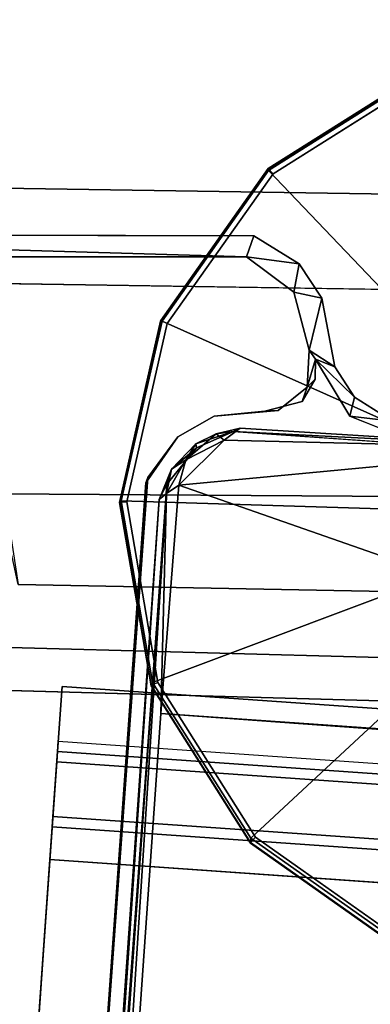
# Model space of a CAD drawing. Units: inches. Extents: x -98 to 102, y -72 to 77.
# Drawn here: x -55 to -53, y 32 to 35 of the extents above; entities that cross this region are included whole.
import ezdxf

# ---------------------------------------------------------------- set-up
doc = ezdxf.new("R2010")
doc.units = ezdxf.units.IN
doc.header["$MEASUREMENT"] = 0
for name, color, linetype in [('ACCESSORY-PHONEHOLDER', 7, 'Continuous'), ('PANEL-EXT-FINISH', 7, 'Continuous'), ('PANEL-FOOT', 7, 'Continuous'), ('PANEL-GLIDE', 7, 'Continuous'), ('PANEL-HARDWARE', 7, 'Continuous'), ('PANEL-INT-FINISH', 7, 'Continuous'), ('TILE-EXT-PAD', 3, 'Continuous'), ('TILE-UPPERTILE', 3, 'Continuous'), ('WKSURF-LAMINATE', 6, 'Continuous')]:
    doc.layers.add(name, color=color, linetype=linetype)

# ---------------------------------------------------------------- blocks, each defined once
blk = doc.blocks.new('GCBSCS_04RTLM_0T')
at = {"layer": 'WKSURF-LAMINATE'}
for points, invisible_edges in [([(13.2774, 8.9312, 27.25), (22.1739, 20.4428, 27.25), (22.4004, 9.517, 27.25)], 11), ([(23.5816, 18.8015, 27.25), (22.4004, 9.517, 27.25), (22.1739, 20.4428, 27.25)], 3), ([(22.5245, 9.5923, 27.25), (22.4004, 9.517, 27.25), (23.5816, 18.8015, 27.25)], 14), ([(24.8681, 17.0636, 27.25), (22.5245, 9.5923, 27.25), (23.5816, 18.8015, 27.25)], 3), ([(26.0268, 15.238, 27.25), (22.5245, 9.5923, 27.25), (24.8681, 17.0636, 27.25)], 3), ([(27.0517, 13.334, 27.25), (22.5245, 9.5923, 27.25), (26.0268, 15.238, 27.25)], 3), ([(27.1105, 13.363, 28), (14.2301, 5.9689, 28), (27.6946, 10.7239, 28)], 15), ([(27.1105, 13.363, 28), (27.7708, 10.9394, 28), (28.0205, 11.3067, 28)], 3), ([(27.7138, 10.8526, 28), (27.1105, 13.363, 28), (27.6946, 10.7239, 28)], 3), ([(27.7708, 10.9394, 28), (27.1105, 13.363, 28), (27.7138, 10.8526, 28)], 3), ([(22.5245, 9.5923, 27.25), (27.0517, 13.334, 27.25), (27.26, 11.3022, 27.25)], 3), ([(27.0517, 13.334, 27.25), (27.957, 11.3007, 27.25), (27.26, 11.3022, 27.25)], 14), ([(27.2432, 11.3012, 27.44), (22.5245, 9.5923, 27.44), (22.5245, 9.5923, 27.25)], 2), ([(27.4993, 11.1994, 27.44), (22.5245, 9.5923, 27.44), (27.2432, 11.3012, 27.44)], 13), ([(27.2432, 11.3012, 27.44), (27.4018, 11.2709, 27.44), (27.4993, 11.1994, 27.44)], 12), ([(27.957, 11.3007, 27.25), (27.4018, 11.2709, 27.25), (27.26, 11.3022, 27.25)], 13), ([(27.4018, 11.2709, 27.25), (27.957, 11.3007, 27.25), (27.4993, 11.1994, 27.25)], 3), ([(27.4993, 11.1994, 27.25), (27.957, 11.3007, 27.25), (27.9193, 11.1354, 27.25)], 13), ([(27.9362, 11.0546, 28), (28.0205, 11.3067, 28), (27.7708, 10.9394, 28)], 3), ([(27.9362, 11.0546, 28), (27.9995, 11.1543, 28), (28.0205, 11.3067, 28)], 12), ([(27.4993, 11.1994, 27.25), (27.4993, 11.1994, 27.44), (27.4018, 11.2709, 27.44)], 1), ([(27.4993, 11.1994, 27.44), (27.5713, 11.072, 27.44), (22.5245, 9.5923, 27.44)], 14), ([(27.5886, 11.0375, 27.25), (27.4993, 11.1994, 27.25), (27.7841, 11.0265, 27.25)], 14), ([(27.4993, 11.1994, 27.25), (27.5713, 11.072, 27.44), (27.4993, 11.1994, 27.44)], 12), ([(27.4993, 11.1994, 27.25), (27.9193, 11.1354, 27.25), (27.7841, 11.0265, 27.25)], 13), ([(22.5245, 9.5923, 27.44), (27.5713, 11.072, 27.44), (27.6407, 10.9851, 27.44)], 13), ([(27.6407, 10.9851, 27.44), (27.5713, 11.072, 27.44), (27.5886, 11.0375, 27.25)], 12), ([(27.5886, 11.0375, 27.25), (27.7841, 11.0265, 27.25), (27.6847, 10.9884, 27.25)], 1), ([(27.5886, 11.0375, 27.25), (27.6847, 10.9884, 27.25), (27.6407, 10.9851, 27.44)], 12), ([(27.7148, 10.9766, 27.44), (27.7677, 10.9991, 27.44), (27.6585, 10.8424, 27.44)], 12), ([(22.5245, 9.5923, 27.44), (27.6407, 10.9851, 27.44), (27.6585, 10.8424, 27.44)], 15), ([(27.6407, 10.9851, 27.44), (27.7148, 10.9766, 27.44), (27.6585, 10.8424, 27.44)], 14), ([(27.6585, 10.8424, 27.44), (27.6654, 10.6544, 27.44), (22.5245, 9.5923, 27.44)], 14), ([(27.6946, 10.7239, 28), (14.2301, 5.9689, 28), (14.8147, 5.1807, 28)], 13), ([(15.3192, 4.339, 28), (27.6946, 10.7239, 28), (14.8147, 5.1807, 28)], 3), ([(28.0414, 9.6212, 27.44), (22.5245, 9.5923, 27.44), (27.6654, 10.6544, 27.44)], 3), ([(23.4206, 7.1303, 27.44), (22.5245, 9.5923, 27.44), (28.0414, 9.6212, 27.44)], 15)]:
    blk.add_3dface(points, dxfattribs=dict(at, invisible_edges=invisible_edges))
for points in [[(27.957, 11.3007, 27.25), (27.0517, 13.334, 27.25), (27.1105, 13.363, 28)], [(28.0205, 11.3067, 28), (27.957, 11.3007, 27.25), (27.1105, 13.363, 28)], [(22.5245, 9.5923, 27.25), (27.26, 11.3022, 27.25), (27.2432, 11.3012, 27.44)], [(27.2432, 11.3012, 27.44), (27.26, 11.3022, 27.25), (27.4018, 11.2709, 27.44)], [(27.4018, 11.2709, 27.44), (27.26, 11.3022, 27.25), (27.4018, 11.2709, 27.25)], [(27.957, 11.3007, 27.25), (27.9995, 11.1543, 28), (27.9193, 11.1354, 27.25)], [(28.0205, 11.3067, 28), (27.9995, 11.1543, 28), (27.957, 11.3007, 27.25)], [(27.4018, 11.2709, 27.44), (27.4018, 11.2709, 27.25), (27.4993, 11.1994, 27.25)], [(27.4993, 11.1994, 27.25), (27.5886, 11.0375, 27.25), (27.5713, 11.072, 27.44)], [(27.7841, 11.0265, 27.25), (27.9193, 11.1354, 27.25), (27.9362, 11.0546, 28)], [(27.9362, 11.0546, 28), (27.9193, 11.1354, 27.25), (27.9995, 11.1543, 28)], [(27.7841, 11.0265, 27.25), (27.9362, 11.0546, 28), (27.7708, 10.9394, 28)], [(27.6847, 10.9884, 27.25), (27.7841, 11.0265, 27.25), (27.7677, 10.9991, 27.44)], [(27.7708, 10.9394, 28), (27.7677, 10.9991, 27.44), (27.7841, 11.0265, 27.25)], [(27.6847, 10.9884, 27.25), (27.7148, 10.9766, 27.44), (27.6407, 10.9851, 27.44)], [(27.6585, 10.8424, 27.44), (27.7677, 10.9991, 27.44), (27.7138, 10.8526, 28)], [(27.7148, 10.9766, 27.44), (27.6847, 10.9884, 27.25), (27.7677, 10.9991, 27.44)], [(27.7677, 10.9991, 27.44), (27.7708, 10.9394, 28), (27.7138, 10.8526, 28)], [(27.6585, 10.8424, 27.44), (27.7138, 10.8526, 28), (27.6946, 10.7239, 28)], [(27.6654, 10.6544, 27.44), (27.6585, 10.8424, 27.44), (27.6946, 10.7239, 28)]]:
    blk.add_3dface(points, dxfattribs=at)
blk = doc.blocks.new('GCBPH_0T')
at = {"layer": 'ACCESSORY-PHONEHOLDER'}
for points in [[(-1.5, -0.761), (1.5, -0.761), (1.5, -0.6035), (-1.5, -0.6035)], [(1.5, -0.6035), (-1.5, -0.6035), (-1.5, -0.6035, -0.03), (1.5, -0.6035, -0.03)], [(-1.5, -0.6035, -0.03), (1.5, -0.6035, -0.03), (1.5, -0.791, -2.47), (-1.5, -0.791, -2.47)], [(-1.5, -0.791, -2.47), (-1.5, -0.9785, -2.2825), (-1.5, -0.791, -0.03), (-1.5, -0.6035, -0.03)], [(-1.5, -0.791, -0.03), (-1.5, -0.6035, -0.03), (-1.5, -0.6035), (-1.5, -0.761)], [(1.5, -0.791, -0.03), (-1.5, -0.791, -0.03), (-1.5, -0.761), (1.5, -0.761)], [(-1.5, -0.9785, -2.2825), (1.5, -0.9785, -2.2825), (1.5, -0.791, -0.03), (-1.5, -0.791, -0.03)], [(-1.5, -0.821, -2.5), (-1.5, -0.791, -2.47), (1.5, -0.791, -2.47), (1.5, -0.821, -2.5)], [(-1.5, -0.791, -2.47), (-1.5, -0.821, -2.5), (-1.5, -1.0085, -2.3125), (-1.5, -0.9785, -2.2825)], [(-1.5, -0.821, -2.5), (1.5, -0.821, -2.5), (1.5, -1.1035, -2.5), (-1.5, -1.1035, -2.5)], [(-1.5, -1.761, -2.5), (-1.5, -1.5735, -2.3125), (-1.5, -1.0085, -2.3125), (-1.5, -0.821, -2.5)], [(-1.5, -0.9785, -2.2825), (-1.5, -1.0085, -2.3125), (1.5, -1.0085, -2.3125), (1.5, -0.9785, -2.2825)], [(-1.5, -1.1035, -2.3125), (1.5, -1.1035, -2.3125), (1.5, -1.0085, -2.3125), (-1.5, -1.0085, -2.3125)], [(-1.5, -1.1035, -2.5), (-0.5, -1.1035, -2.5), (-0.5, -1.761, -2.5), (-1.5, -1.761, -2.5)], [(-1.5, -1.5735, -2.3125), (-0.5, -1.5735, -2.3125), (-0.5, -1.1035, -2.3125), (-1.5, -1.1035, -2.3125)]]:
    blk.add_3dface(points, dxfattribs=at)
blk = doc.blocks.new('GCBSC_0454_0T')
at = {"layer": 'PANEL-EXT-FINISH'}
for points, invisible_edges in [([(29.6877, 13.8932, 54.1055), (30.6406, 11.6418, 54.1055), (26.397, 12.0804, 11.2691)], 2), ([(30.6271, 11.6369, 53.9414), (26.397, 12.0804, 11.2691), (30.6406, 11.6418, 54.1055)], 3), ([(30.6271, 11.6369, 53.9414), (27.2363, 10.0462, 11.2691), (26.397, 12.0804, 11.2691)], 9)]:
    blk.add_3dface(points, dxfattribs=dict(at, invisible_edges=invisible_edges))
at = {"layer": 'PANEL-FOOT'}
for points in [[(24.7023, 9.5193, 8.8366), (26.6211, 10.2214, 3.5055), (26.8514, 10.2698, 2.2551)], [(24.7023, 9.5193, 8.8366), (26.8514, 10.2698, 2.2551), (24.8504, 9.5233, 8.1708)], [(24.7023, 9.5193, 8.8366), (24.5954, 9.4841, 10.1771), (26.6211, 10.2214, 3.5055)], [(24.5954, 9.4841, 10.1771), (24.6282, 9.4789, 10.2882), (26.6211, 10.2214, 3.5055)], [(26.7116, 10.2348, 3.4418), (24.6282, 9.4789, 10.2882), (24.9867, 9.1854, 10.3283)], [(26.6211, 10.2214, 3.5055), (24.6282, 9.4789, 10.2882), (26.7116, 10.2348, 3.4418)], [(26.2934, 10.1021, 10.8061), (26.3004, 10.0869, 10.752), (25.0256, 9.6407, 10.8061)], [(25.0256, 9.6407, 10.8061), (25.5242, 9.8135, 11.4733), (26.2934, 10.1021, 10.8061)], [(25.0256, 9.6407, 10.8061), (26.3004, 10.0869, 10.752), (25.0322, 9.6209, 10.7471)], [(25.0322, 9.6209, 10.7471), (26.3004, 10.0869, 10.752), (26.5005, 9.7356, 10.5064)], [(26.5005, 9.7356, 10.5064), (25.105, 9.2327, 10.5072), (25.0322, 9.6209, 10.7471)]]:
    blk.add_3dface(points, dxfattribs=at)
at = {"layer": 'PANEL-GLIDE'}
for points in [[(27.1607, 11.3468, 0.1507), (27.6865, 11.4514, 0.1507), (27.6886, 11.4518, -0.0295), (27.1628, 11.3472, -0.0295)], [(27.1675, 11.3443, 0.1688), (27.6887, 11.448, 0.1688), (27.6865, 11.4514, 0.1507), (27.1607, 11.3468, 0.1507)], [(27.1628, 11.3472, -0.0295), (27.6886, 11.4518, -0.0295), (27.6886, 11.4315, -0.05), (27.1708, 11.3285, -0.05)], [(27.5332, 10.4489, 0.2551), (27.6873, 10.4795, 0.2551), (27.6887, 11.448, 0.1688), (27.1675, 11.3443, 0.1688)], [(27.6865, 11.4514, 0.1507), (28.2123, 11.3468, 0.1507), (28.2144, 11.3472, -0.0295), (27.6886, 11.4518, -0.0295)], [(27.6887, 11.448, 0.1688), (28.2098, 11.3443, 0.1688), (28.2123, 11.3468, 0.1507), (27.6865, 11.4514, 0.1507)], [(27.6873, 10.4795, 0.2551), (27.8414, 10.4489, 0.2551), (28.2098, 11.3443, 0.1688), (27.6887, 11.448, 0.1688)], [(27.6886, 11.4518, -0.0295), (28.2144, 11.3472, -0.0295), (28.2064, 11.3285, -0.05), (27.6886, 11.4315, -0.05)], [(26.715, 11.0489, 0.1507), (27.1607, 11.3468, 0.1507), (27.1628, 11.3472, -0.0295), (26.717, 11.0494, -0.0295)], [(26.7258, 11.0492, 0.1688), (27.1675, 11.3443, 0.1688), (27.1607, 11.3468, 0.1507), (26.715, 11.0489, 0.1507)], [(26.717, 11.0494, -0.0295), (27.1628, 11.3472, -0.0295), (27.1708, 11.3285, -0.05), (26.7319, 11.0353, -0.05)], [(27.4026, 10.3616, 0.2551), (27.5332, 10.4489, 0.2551), (27.1675, 11.3443, 0.1688), (26.7258, 11.0492, 0.1688)], [(27.8414, 10.4489, 0.2551), (27.9721, 10.3616, 0.2551), (28.6516, 11.0492, 0.1688), (28.2098, 11.3443, 0.1688)], [(28.2144, 11.3472, -0.0295), (28.6601, 11.0494, -0.0295), (28.6453, 11.0353, -0.05), (28.2064, 11.3285, -0.05)], [(28.2098, 11.3443, 0.1688), (28.6516, 11.0492, 0.1688), (28.6581, 11.0489, 0.1507), (28.2123, 11.3468, 0.1507)], [(28.2123, 11.3468, 0.1507), (28.6581, 11.0489, 0.1507), (28.6601, 11.0494, -0.0295), (28.2144, 11.3472, -0.0295)], [(26.4171, 10.6032, 0.1507), (26.715, 11.0489, 0.1507), (26.717, 11.0494, -0.0295), (26.4192, 10.6036, -0.0295)], [(26.4306, 10.6074, 0.1688), (26.7258, 11.0492, 0.1688), (26.715, 11.0489, 0.1507), (26.4171, 10.6032, 0.1507)], [(26.4192, 10.6036, -0.0295), (26.717, 11.0494, -0.0295), (26.7319, 11.0353, -0.05), (26.4386, 10.5963, -0.05)], [(27.3153, 10.231, 0.2551), (27.4026, 10.3616, 0.2551), (26.7258, 11.0492, 0.1688), (26.4306, 10.6074, 0.1688)], [(26.3269, 10.0863, 0.1688), (26.4306, 10.6074, 0.1688), (26.4171, 10.6032, 0.1507), (26.3125, 10.0774, 0.1507)], [(26.3125, 10.0774, 0.1507), (26.4171, 10.6032, 0.1507), (26.4192, 10.6036, -0.0295), (26.3146, 10.0778, -0.0295)], [(26.3146, 10.0778, -0.0295), (26.4192, 10.6036, -0.0295), (26.4386, 10.5963, -0.05), (26.3356, 10.0786, -0.05)], [(27.2846, 10.0769, 0.2551), (27.3153, 10.231, 0.2551), (26.4306, 10.6074, 0.1688), (26.3269, 10.0863, 0.1688)]]:
    blk.add_3dface(points, dxfattribs=at)
for points, invisible_edges in [([(29.0416, 10.0786, -0.05), (27.1708, 11.3285, -0.05), (27.6886, 11.4315, -0.05), (28.9386, 10.5963, -0.05)], 5), ([(28.6453, 11.0353, -0.05), (28.9386, 10.5963, -0.05), (27.6886, 11.4315, -0.05), (28.2064, 11.3285, -0.05)], 2), ([(29.0416, 10.0786, -0.05), (28.9386, 9.5608, -0.05), (26.7319, 11.0353, -0.05), (27.1708, 11.3285, -0.05)], 10), ([(28.6453, 9.1218, -0.05), (26.4386, 10.5963, -0.05), (26.7319, 11.0353, -0.05), (28.9386, 9.5608, -0.05)], 5), ([(28.6453, 9.1218, -0.05), (28.2064, 8.8286, -0.05), (26.3356, 10.0786, -0.05), (26.4386, 10.5963, -0.05)], 10)]:
    blk.add_3dface(points, dxfattribs=dict(at, invisible_edges=invisible_edges))
at = {"layer": 'PANEL-HARDWARE'}
for points in [[(27.2152, 11.2459, 27.2993), (22.5418, 9.5449, 27.2982), (22.5074, 9.5201, 27.44)], [(22.5074, 9.5201, 27.44), (27.2643, 11.2441, 27.44), (27.2152, 11.2459, 27.2993)], [(27.2152, 11.2459, 27.2993), (27.2395, 11.2335, 27.2641), (22.5418, 9.5449, 27.2982)], [(27.2643, 11.2441, 27.44), (27.3097, 11.2491, 27.2981), (27.2152, 11.2459, 27.2993)], [(27.2395, 11.2335, 27.2641), (27.2152, 11.2459, 27.2993), (27.3097, 11.2491, 27.2981)], [(27.3506, 11.2227, 27.2642), (27.2395, 11.2335, 27.2641), (27.3097, 11.2491, 27.2981)], [(27.3949, 11.2082, 27.44), (27.3097, 11.2491, 27.2981), (27.2643, 11.2441, 27.44)], [(27.4048, 11.2153, 27.295), (27.3097, 11.2491, 27.2981), (27.3949, 11.2082, 27.44)], [(27.3097, 11.2491, 27.2981), (27.4048, 11.2153, 27.295), (27.3506, 11.2227, 27.2642)], [(22.4872, 9.5171, 27.2804), (22.5418, 9.5449, 27.2982), (27.2395, 11.2335, 27.2641)], [(22.506, 9.4816, 27.2488), (22.4872, 9.5171, 27.2804), (27.2395, 11.2335, 27.2641)], [(27.2395, 11.2335, 27.2641), (26.6534, 10.9912, 27.2488), (22.506, 9.4816, 27.2488)], [(27.2756, 11.2114, 27.25), (26.6534, 10.9912, 27.2488), (27.2395, 11.2335, 27.2641)], [(27.3506, 11.2227, 27.2642), (27.2756, 11.2114, 27.25), (27.2395, 11.2335, 27.2641)], [(27.3506, 11.2227, 27.2642), (27.447, 11.145, 27.2503), (27.2756, 11.2114, 27.25)], [(27.3506, 11.2227, 27.2642), (27.455, 11.1729, 27.2812), (27.447, 11.145, 27.2503)], [(27.3506, 11.2227, 27.2642), (27.4048, 11.2153, 27.295), (27.455, 11.1729, 27.2812)], [(27.3949, 11.2082, 27.44), (27.4813, 11.1301, 27.44), (27.4048, 11.2153, 27.295)], [(27.455, 11.1729, 27.2812), (27.4048, 11.2153, 27.295), (27.4813, 11.1301, 27.44)], [(26.6534, 10.9912, 27.2488), (27.2756, 11.2114, 27.25), (27.4827, 8.7126, 27.2488)], [(27.2756, 11.2114, 27.25), (27.8273, 10.2326, 27.2501), (27.4827, 8.7126, 27.2488)], [(27.8273, 10.2326, 27.2501), (27.2756, 11.2114, 27.25), (27.447, 11.145, 27.2503)], [(27.4982, 11.1169, 27.281), (27.447, 11.145, 27.2503), (27.455, 11.1729, 27.2812)], [(27.4982, 11.1169, 27.281), (27.455, 11.1729, 27.2812), (27.4813, 11.1301, 27.44)], [(27.447, 11.145, 27.2503), (27.4982, 11.1169, 27.281), (27.8273, 10.2326, 27.2501)], [(28.2061, 9.1385, 27.44), (27.8273, 10.2326, 27.2501), (27.4813, 11.1301, 27.44)], [(27.8273, 10.2326, 27.2501), (27.4982, 11.1169, 27.281), (27.4813, 11.1301, 27.44)], [(22.506, 9.4816, 27.2488), (26.6534, 10.9912, 27.2488), (26.9455, 10.1808, 27.2176)], [(22.506, 9.4816, 27.2488), (26.9455, 10.1808, 27.2176), (23.0942, 8.7866, 27.2181)], [(23.1853, 8.7848, 27.1951), (23.0942, 8.7866, 27.2181), (26.9455, 10.1808, 27.2176)]]:
    blk.add_3dface(points, dxfattribs=at)
for points, invisible_edges in [([(27.2643, 11.2441, 27.44), (22.5074, 9.5201, 27.44), (27.4813, 11.1301, 27.44)], 14), ([(27.2643, 11.2441, 27.44), (27.4813, 11.1301, 27.44), (27.3949, 11.2082, 27.44)], 1), ([(22.5074, 9.5201, 27.44), (23.356, 7.1739, 27.44), (27.4813, 11.1301, 27.44)], 15), ([(23.356, 7.1739, 27.44), (28.2061, 9.1385, 27.44), (27.4813, 11.1301, 27.44)], 13), ([(27.4827, 8.7126, 27.2488), (26.9455, 10.1808, 27.2176), (26.6534, 10.9912, 27.2488)], 1)]:
    blk.add_3dface(points, dxfattribs=dict(at, invisible_edges=invisible_edges))
at = {"layer": 'PANEL-INT-FINISH'}
for points, invisible_edges in [([(29.5742, 13.8418, 54.1164), (26.2836, 12.029, 11.28), (30.5236, 11.5992, 54.1164)], 3), ([(26.2836, 12.029, 11.28), (26.397, 12.0804, 11.2691), (27.1193, 10.0036, 11.28)], 3), ([(27.1193, 10.0036, 11.28), (26.397, 12.0804, 11.2691), (27.2363, 10.0462, 11.2691)], 1), ([(30.5236, 11.5992, 54.1164), (26.2836, 12.029, 11.28), (30.5101, 11.5943, 53.9523)], 3), ([(26.2836, 12.029, 11.28), (27.1193, 10.0036, 11.28), (30.5101, 11.5943, 53.9523)], 10)]:
    blk.add_3dface(points, dxfattribs=dict(at, invisible_edges=invisible_edges))
at = {"layer": 'TILE-UPPERTILE'}
for points in [[(29.5389, 13.8898, 54.102), (30.4891, 11.6572, 54.102), (28.3421, 10.8745, 27.9856), (27.4579, 12.9458, 27.9856)], [(27.4579, 12.9458, 27.9856), (28.3421, 10.8745, 27.9856), (28.0837, 10.7804, 28.0097), (27.2075, 12.8323, 28.0097)]]:
    blk.add_3dface(points, dxfattribs=at)
at = {"layer": 'TILE-UPPERTILE', "invisible_edges": 8}
blk.add_3dface([(27.2075, 12.8323, 28.0097), (28.0837, 10.7804, 28.0097), (30.231, 11.5622, 54.1261), (29.2889, 13.7755, 54.1261)], dxfattribs=at)
blk = doc.blocks.new('GCBEAP_SC54UP_0T')
at = {"layer": 'TILE-EXT-PAD'}
for points in [[(33.3514, 0.3305, 10.7357), (32.3558, 0.9372, 10.7288), (33.8242, 4.3652, 54.5512), (35.5333, 3.4375, 54.5691)], [(33.6859, 4.1273, 54.572), (32.2705, 0.6837, 10.7295), (33.213, 0.0925, 10.7565), (35.395, 3.1996, 54.5899)], [(32.2705, 0.6837, 10.7295), (32.3558, 0.9372, 10.7288), (33.3514, 0.3305, 10.7357), (33.213, 0.0925, 10.7565)]]:
    blk.add_3dface(points, dxfattribs=at)

msp = doc.modelspace()

# ---------------------------------------------------------------- block references
for name, p, rotation in [('GCBSC_0454_0T', (-54.9015, 3.8156), 66), ('GCBSCS_04RTLM_0T', (-54.9015, 3.8156), 66), ('GCBEAP_SC54UP_0T', (-81.8206, 15.7992), 31.00274167314587), ('GCBPH_0T', (-52.8474, 33.21, 36), 356)]:
    msp.add_blockref(name, p, dxfattribs=dict(rotation=rotation))

doc.saveas('drawing.dxf')
